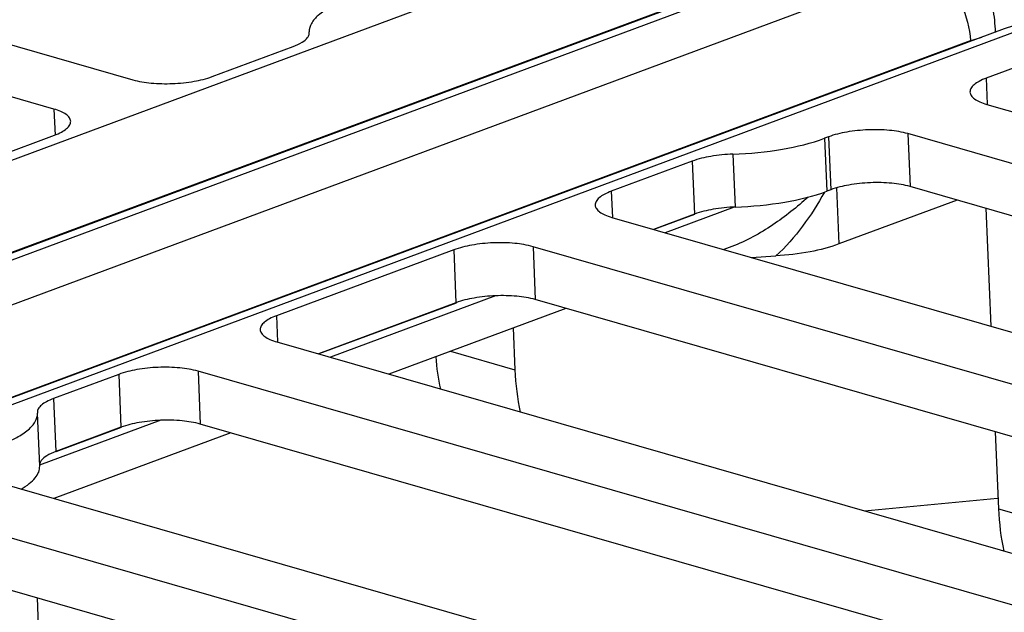
# Model space of a CAD drawing. Units: inches. Extents: x 0 to 34, y 0 to 22.
# Drawn here: x 10 to 10.6, y 9.4 to 9.7 of the extents above; entities that cross this region are included whole.
import ezdxf

# ---------------------------------------------------------------- set-up
doc = ezdxf.new("R2010")
doc.units = ezdxf.units.IN
doc.header["$LTSCALE"] = 1.87
doc.header["$MEASUREMENT"] = 0
doc.layers.get('0').update_dxf_attribs({"linetype": 'CONTINUOUS'})
doc.layers.add('AXIS_PART', color=7, linetype='CONTINUOUS')

msp = doc.modelspace()

# ---------------------------------------------------------------- linework, layer by layer
at = {"color": 7, "linetype": 'CONTINUOUS'}
for p, q in [((9.63446, 9.51329), (10.3727, 9.78792)), ((10.46798, 9.77442), (9.70867, 9.49195)), ((10.47846, 9.77463), (9.71427, 9.49034)), ((9.74997, 9.48007), (10.51416, 9.76436)), ((9.84193, 9.542), (10.39821, 9.74894)), ((10.55753, 9.73155), (9.82417, 9.45873)), ((10.56801, 9.73175), (9.82977, 9.45712)), ((10.56669, 9.73464), (10.55753, 9.73155)), ((9.82345, 9.45894), (10.53967, 9.72538)), ((10.53969, 9.72491), (10.53967, 9.72538)), ((10.46932, 9.64791), (10.47058, 9.61836)), ((10.41553, 9.63778), (10.37924, 9.62428)), ((10.53271, 9.64147), (10.47058, 9.61836)), ((10.54777, 9.63714), (10.55041, 9.57505)), ((10.39465, 9.63397), (10.37324, 9.62601)), ((10.41418, 9.61698), (10.41002, 9.61543)), ((10.42432, 9.61131), (10.43735, 9.61207)), ((10.29001, 9.59108), (10.20309, 9.55875)), ((10.26917, 9.58729), (10.19709, 9.56048)), ((10.32685, 9.58449), (10.23387, 9.5499)), ((10.29923, 9.57421), (10.30016, 9.55216)), ((10.2662, 9.56193), (10.30016, 9.55216)), ((10.11386, 9.52556), (10.05019, 9.50187)), ((10.15071, 9.51896), (10.05772, 9.48437)), ((10.09302, 9.52177), (10.05873, 9.50901)), ((10.55276, 9.51952), (10.55448, 9.47902)), ((10.48401, 9.47796), (10.55395, 9.48463)), ((10.55448, 9.47902), (10.59648, 9.46694)), ((10.04881, 9.43208), (10.05145, 9.36999))]:
    msp.add_line(p, q, dxfattribs=at)
for centre, major_axis, ratio, start_param, end_param in [((10.34252, 9.59465), (0.03387, 0.11315), 0.684084, -4.196948, -4.036532), ((10.38452, 9.58257), (0.03387, 0.11315), 0.684084, -4.243946, -4.036532), ((10.63591, 9.51028), (0.03148, 0.11384), 0.66095, -4.25808, -4.050667)]:
    msp.add_ellipse(centre, major_axis=major_axis, ratio=ratio, start_param=start_param, end_param=end_param, dxfattribs=at)
for points, knots in [([(10.54249, 9.77091), (10.54317, 9.77013), (10.54445, 9.7681), (10.54688, 9.76277), (10.54945, 9.75413), (10.55169, 9.74243), (10.55256, 9.73403), (10.55279, 9.72976)], [0, 0, 0, 0, 0.072339, 0.166353, 0.409732, 0.700667, 1, 1, 1, 1]), ([(10.51416, 9.76436), (10.51757, 9.76338), (10.52344, 9.75994), (10.53019, 9.75271), (10.53682, 9.74168), (10.5394, 9.7319), (10.53967, 9.72538)], [0, 0, 0, 0, 0.216957, 0.402419, 0.60109, 1, 1, 1, 1]), ([(10.53967, 9.72538), (10.54014, 9.72555), (10.54215, 9.72626), (10.5442, 9.72681), (10.54578, 9.72718)], [0, 0, 0, 0, 0.23398, 1, 1, 1, 1]), ([(10.4544, 9.64309), (10.44852, 9.6378), (10.43913, 9.63031), (10.42543, 9.6219), (10.41802, 9.6184), (10.41418, 9.61698)], [0, 0, 0, 0, 0.492085, 0.744846, 1, 1, 1, 1]), ([(10.46292, 9.64568), (10.4595, 9.63948), (10.45193, 9.62752), (10.44259, 9.61678), (10.43735, 9.61207)], [0, 0, 0, 0, 0.501357, 1, 1, 1, 1]), ([(10.47058, 9.61836), (10.46565, 9.61653), (10.45463, 9.61376), (10.44339, 9.61244), (10.43735, 9.61207)], [0, 0, 0, 0, 0.464875, 1, 1, 1, 1])]:
    msp.add_open_spline(points, degree=3, knots=knots, dxfattribs=at)
at = {"layer": 'AXIS_PART', "color": 7, "linetype": 'CONTINUOUS'}
for p, q in [((9.27148, 9.94286), (10.09919, 9.70482)), ((10.05774, 9.6894), (9.23003, 9.92744)), ((10.192, 9.72962), (10.19197, 9.73004)), ((10.59979, 9.72488), (10.54798, 9.70561)), ((10.14091, 9.70649), (10.1835, 9.72233)), ((10.54798, 9.70561), (10.54857, 9.69187)), ((10.05774, 9.6894), (10.05833, 9.67566)), ((10.54826, 9.69186), (11.33397, 9.46589)), ((9.96477, 9.64096), (10.05802, 9.67565)), ((10.46509, 9.67477), (10.46302, 9.674)), ((10.46302, 9.674), (10.4642, 9.64614)), ((10.46509, 9.67477), (10.46627, 9.64691)), ((10.50681, 9.67644), (10.508, 9.64858)), ((11.29253, 9.45048), (10.50681, 9.67644)), ((10.41483, 9.66566), (10.41602, 9.63781)), ((10.39342, 9.66196), (10.35084, 9.64612)), ((10.39342, 9.66196), (10.3946, 9.6341)), ((11.27596, 9.42773), (10.508, 9.64858)), ((10.35084, 9.64612), (10.35142, 9.63238)), ((10.46627, 9.64691), (10.4642, 9.64614)), ((10.35111, 9.63237), (11.17883, 9.39433)), ((10.3946, 9.6341), (10.37301, 9.62607)), ((10.30967, 9.61695), (10.31085, 9.58909)), ((11.13738, 9.37891), (10.30967, 9.61695)), ((10.26794, 9.61528), (10.17469, 9.58059)), ((10.26794, 9.61528), (10.26912, 9.58742)), ((10.26912, 9.58742), (10.19686, 9.56054)), ((11.11666, 9.35735), (10.31085, 9.58909)), ((10.17469, 9.58059), (10.17527, 9.56685)), ((10.17496, 9.56684), (11.00268, 9.3288)), ((10.09179, 9.54975), (10.0575, 9.53699)), ((10.09179, 9.54975), (10.09298, 9.5219)), ((10.13352, 9.55142), (10.1347, 9.52356)), ((10.96123, 9.31338), (10.13352, 9.55142)), ((10.0575, 9.53699), (10.05868, 9.50914)), ((10.049, 9.5297), (10.04903, 9.52928)), ((10.05021, 9.50142), (10.04903, 9.52928)), ((10.94051, 9.29182), (10.1347, 9.52356)), ((10.09298, 9.5219), (10.05868, 9.50914)), ((10.01982, 9.49527), (10.80553, 9.26931)), ((10.76408, 9.25389), (9.97837, 9.47985)), ((10.74337, 9.23233), (9.97955, 9.452))]:
    msp.add_line(p, q, dxfattribs=at)
for points, knots in [([(10.2111, 9.74645), (10.20827, 9.7454), (10.20325, 9.74323), (10.19703, 9.73927), (10.19294, 9.73498), (10.19191, 9.73154), (10.19197, 9.73004)], [0, 0, 0, 0, 0.340991, 0.617055, 0.830285, 1, 1, 1, 1]), ([(10.1835, 9.72233), (10.18514, 9.72294), (10.18792, 9.72418), (10.19039, 9.72609), (10.19114, 9.72713)], [0, 0, 0, 0, 0.577291, 1, 1, 1, 1]), ([(10.19114, 9.72713), (10.19129, 9.72732), (10.19177, 9.72807), (10.19202, 9.72898), (10.192, 9.72962)], [0, 0, 0, 0, 0.276067, 1, 1, 1, 1]), ([(10.09919, 9.70482), (10.10232, 9.70392), (10.1093, 9.70281), (10.12013, 9.70257), (10.13093, 9.70367), (10.13784, 9.70534), (10.14091, 9.70649)], [0, 0, 0, 0, 0.231106, 0.498687, 0.766961, 1, 1, 1, 1]), ([(10.54798, 9.70561), (10.54673, 9.70514), (10.54449, 9.70418), (10.54173, 9.70242), (10.53992, 9.70051), (10.53946, 9.69898), (10.53948, 9.69831)], [0, 0, 0, 0, 0.341, 0.617058, 0.83029, 1, 1, 1, 1]), ([(10.53948, 9.69831), (10.53951, 9.69766), (10.54007, 9.69621), (10.54198, 9.69449), (10.54478, 9.69298), (10.54701, 9.69222), (10.54826, 9.69186)], [0, 0, 0, 0, 0.171004, 0.384565, 0.660037, 1, 1, 1, 1]), ([(10.06652, 9.68294), (10.06649, 9.68359), (10.06593, 9.68504), (10.06403, 9.68677), (10.06122, 9.68827), (10.05899, 9.68904), (10.05774, 9.6894)], [0, 0, 0, 0, 0.171004, 0.384565, 0.660037, 1, 1, 1, 1]), ([(10.05802, 9.67565), (10.05928, 9.67612), (10.06151, 9.67708), (10.06427, 9.67884), (10.06609, 9.68075), (10.06655, 9.68228), (10.06652, 9.68294)], [0, 0, 0, 0, 0.341, 0.617058, 0.83029, 1, 1, 1, 1]), ([(10.50681, 9.67644), (10.50369, 9.67734), (10.4967, 9.67845), (10.48588, 9.67868), (10.47508, 9.67758), (10.46817, 9.67591), (10.46509, 9.67477)], [0, 0, 0, 0, 0.231106, 0.498687, 0.766961, 1, 1, 1, 1]), ([(10.41483, 9.66566), (10.42358, 9.66595), (10.43989, 9.66753), (10.45589, 9.67135), (10.46302, 9.674)], [0, 0, 0, 0, 0.535054, 1, 1, 1, 1]), ([(10.41483, 9.66566), (10.41095, 9.66553), (10.4037, 9.66483), (10.39658, 9.66314), (10.39342, 9.66196)], [0, 0, 0, 0, 0.535054, 1, 1, 1, 1]), ([(10.508, 9.64858), (10.50487, 9.64948), (10.49788, 9.65059), (10.48706, 9.65083), (10.47626, 9.64973), (10.46935, 9.64806), (10.46627, 9.64691)], [0, 0, 0, 0, 0.231106, 0.498687, 0.766961, 1, 1, 1, 1]), ([(10.35084, 9.64612), (10.34958, 9.64565), (10.34735, 9.64469), (10.34458, 9.64293), (10.34277, 9.64102), (10.34231, 9.63949), (10.34233, 9.63883)], [0, 0, 0, 0, 0.341, 0.617058, 0.83029, 1, 1, 1, 1]), ([(10.41602, 9.63781), (10.42476, 9.6381), (10.44107, 9.63968), (10.45708, 9.64349), (10.4642, 9.64614)], [0, 0, 0, 0, 0.535054, 1, 1, 1, 1]), ([(10.34233, 9.63883), (10.34236, 9.63817), (10.34293, 9.63672), (10.34483, 9.635), (10.34763, 9.63349), (10.34986, 9.63273), (10.35111, 9.63237)], [0, 0, 0, 0, 0.171004, 0.384565, 0.660037, 1, 1, 1, 1]), ([(10.41602, 9.63781), (10.41213, 9.63768), (10.40488, 9.63697), (10.39777, 9.63528), (10.3946, 9.6341)], [0, 0, 0, 0, 0.535054, 1, 1, 1, 1]), ([(10.30967, 9.61695), (10.30654, 9.61785), (10.29955, 9.61896), (10.28873, 9.61919), (10.27793, 9.61809), (10.27102, 9.61642), (10.26794, 9.61528)], [0, 0, 0, 0, 0.231106, 0.498687, 0.766961, 1, 1, 1, 1]), ([(10.31085, 9.58909), (10.30772, 9.58999), (10.30073, 9.59111), (10.28991, 9.59134), (10.27911, 9.59024), (10.2722, 9.58857), (10.26912, 9.58742)], [0, 0, 0, 0, 0.231106, 0.498687, 0.766961, 1, 1, 1, 1]), ([(10.17469, 9.58059), (10.17343, 9.58012), (10.1712, 9.57916), (10.16843, 9.5774), (10.16662, 9.57549), (10.16616, 9.57396), (10.16619, 9.5733)], [0, 0, 0, 0, 0.341, 0.617058, 0.83029, 1, 1, 1, 1]), ([(10.16619, 9.5733), (10.16621, 9.57264), (10.16678, 9.57119), (10.16868, 9.56947), (10.17148, 9.56796), (10.17372, 9.5672), (10.17496, 9.56684)], [0, 0, 0, 0, 0.171004, 0.384565, 0.660037, 1, 1, 1, 1]), ([(10.13352, 9.55142), (10.13039, 9.55232), (10.1234, 9.55343), (10.11258, 9.55367), (10.10178, 9.55256), (10.09487, 9.5509), (10.09179, 9.54975)], [0, 0, 0, 0, 0.231106, 0.498687, 0.766961, 1, 1, 1, 1]), ([(10.0575, 9.53699), (10.05625, 9.53653), (10.05401, 9.53557), (10.05125, 9.5338), (10.04943, 9.5319), (10.04897, 9.53037), (10.049, 9.5297)], [0, 0, 0, 0, 0.340994, 0.617054, 0.83028, 1, 1, 1, 1]), ([(10.0299, 9.51288), (10.03272, 9.51393), (10.03775, 9.51609), (10.04397, 9.52005), (10.04806, 9.52435), (10.04909, 9.52778), (10.04903, 9.52928)], [0, 0, 0, 0, 0.340991, 0.617055, 0.830285, 1, 1, 1, 1]), ([(10.1347, 9.52356), (10.13157, 9.52446), (10.12459, 9.52558), (10.11376, 9.52581), (10.10296, 9.52471), (10.09605, 9.52304), (10.09298, 9.5219)], [0, 0, 0, 0, 0.231106, 0.498687, 0.766961, 1, 1, 1, 1]), ([(10.05868, 9.50914), (10.05704, 9.50853), (10.05426, 9.50729), (10.05179, 9.50538), (10.05103, 9.50434)], [0, 0, 0, 0, 0.577291, 1, 1, 1, 1]), ([(10.05103, 9.50434), (10.05089, 9.50414), (10.05041, 9.5034), (10.05015, 9.50249), (10.05018, 9.50185)], [0, 0, 0, 0, 0.276067, 1, 1, 1, 1]), ([(10.04047, 9.48933), (10.04196, 9.4902), (10.04462, 9.49194), (10.04783, 9.49494), (10.04983, 9.4981), (10.05025, 9.50038), (10.05021, 9.50142)], [0, 0, 0, 0, 0.319233, 0.585617, 0.806675, 1, 1, 1, 1])]:
    msp.add_open_spline(points, degree=3, knots=knots, dxfattribs=at)

doc.saveas('drawing.dxf')
